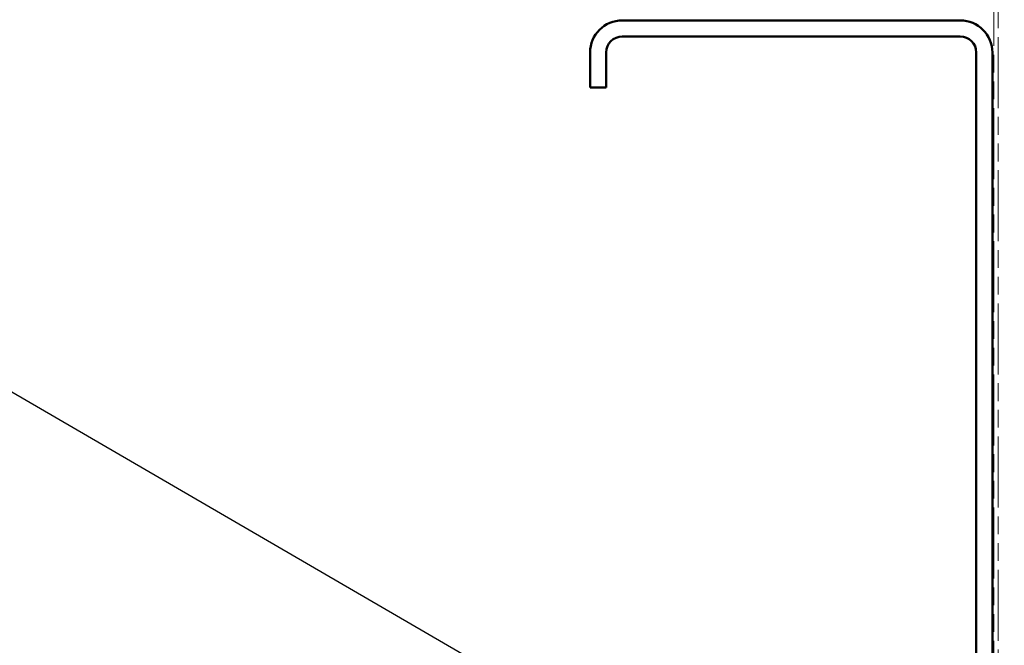
# Model space of a CAD drawing. Units: inches. Extents: x 6 to 334, y 4 to 214.
# Drawn here: x 55 to 104, y 136 to 167 of the extents above; entities that cross this region are included whole.
import ezdxf

# ---------------------------------------------------------------- set-up
doc = ezdxf.new("R2010")
doc.units = ezdxf.units.IN
doc.header["$LTSCALE"] = 20
doc.header["$MEASUREMENT"] = 0
doc.linetypes.add('DOUBLE_DASH_CHAIN', pattern=[1.2403, 0.6614, -0.0827, 0.1654, -0.0827, 0.1654, -0.0827])
doc.layers.add('Symbol (ANSI)', color=7, linetype='Continuous', lineweight=25)
doc.layers.add('Visible (ANSI)', color=7, linetype='Continuous', lineweight=50)
doc.styles.add('Note Text (ANSI)', font='tahoma.ttf')
doc.dimstyles.new('Default (ANSI)$7', dxfattribs={"dimscale": 20, "dimtxt": 0.12, "dimasz": 0.098425, "dimexe": 0.125, "dimexo": 0.0625, "dimgap": 0.031496, "dimtad": 0, "dimtih": 1, "dimtoh": 1, "dimrnd": 1e-08, "dimzin": 4, "dimdsep": 46, "dimtxsty": 'Note Text (ANSI)', "dimcen": 0.09, "dimdle": 0.393701, "dimclrd": 256, "dimclre": 256, "dimclrt": 256, "dimadec": 0, "dimazin": 1, "dimtfac": 1, "dimtofl": 0, "dimtmove": 0, "dimatfit": 3, "dimfxl": 1, "dimtolj": 1, "dimtzin": 4, "dimlwd": -1, "dimlwe": -1, "dimarcsym": 0})

msp = doc.modelspace()

# ---------------------------------------------------------------- linework, layer by layer
at = {"layer": 'Visible (ANSI)', "color": 30, "linetype": 'DOUBLE_DASH_CHAIN', "lineweight": 18, "ltscale": 0.266909, "true_color": 0xff8000}
for p, q in [((103.38045, 169.14791), (103.38045, 122.80124)), ((103.59378, 122.80124), (103.59378, 169.14791))]:
    msp.add_line(p, q, dxfattribs=at)
at = {"layer": 'Visible (ANSI)', "color": 8, "true_color": 0x808080}
for p, q in [((101.71378, 166.88791), (84.91378, 166.88791)), ((101.71378, 166.08791), (84.91378, 166.08791)), ((83.31378, 165.28791), (83.31378, 163.55458)), ((84.11378, 165.28791), (84.11378, 163.55458)), ((102.51378, 128.48791), (102.51378, 165.28791)), ((103.31378, 128.48791), (103.31378, 165.28791)), ((84.11378, 163.55458), (83.31378, 163.55458))]:
    msp.add_line(p, q, dxfattribs=at)
for centre, radius, start, end in [((84.91378, 165.28791), 1.6, 90, 180), ((101.71378, 165.28791), 1.6, 0, 90), ((84.91378, 165.28791), 0.8, 90, 180), ((101.71378, 165.28791), 0.8, 0, 90)]:
    msp.add_arc(centre, radius, start, end, dxfattribs=at)

# ---------------------------------------------------------------- leaders
at = {"layer": 'Symbol (ANSI)', "annotation_type": 0, "has_hookline": 1, "hookline_direction": 0, "text_width": 19.89953}
msp.add_leader([(22.65908, 166.95458), (118.78354, 111.09341), (120.75204, 111.09341)], dimstyle='Default (ANSI)$7', override={"dimtad": 0}, dxfattribs=at)

doc.saveas('drawing.dxf')
